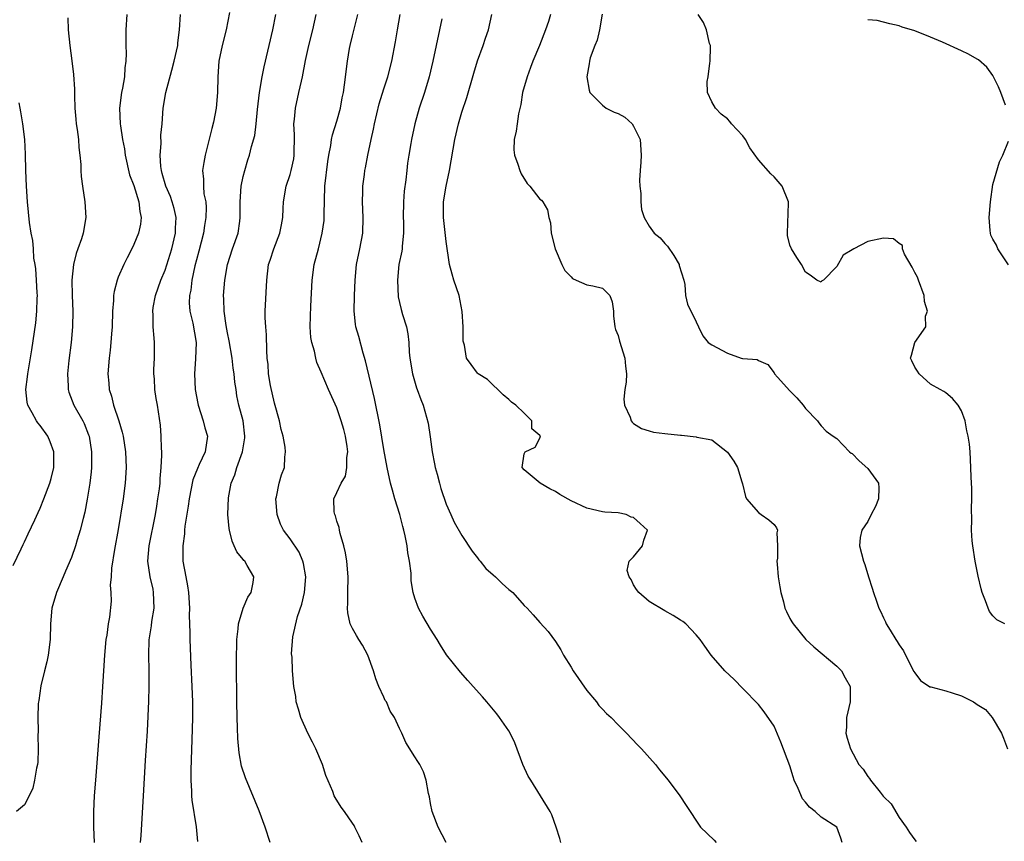
# Model space of a CAD drawing. Units: inches. Extents: x 2616000 to 2619000, y 1482000 to 1485000.
# Drawn here: x 2616922 to 2617048, y 1482251 to 1482356 of the extents above; entities that cross this region are included whole.
import ezdxf

# ---------------------------------------------------------------- set-up
doc = ezdxf.new("R2010")
doc.units = ezdxf.units.IN
doc.header["$MEASUREMENT"] = 0
doc.layers.add('LD26161482_2ft', color=190, linetype='Continuous')

msp = doc.modelspace()

# ---------------------------------------------------------------- linework, layer by layer
at = {"layer": 'LD26161482_2ft'}
for points, elevation in [([(2616936.1, 1482357), (2616935.97, 1482355), (2616935.95, 1482354.05), (2616935.97, 1482353), (2616936.01, 1482352.01), (2616935.98, 1482351), (2616935.84, 1482350.16), (2616935.78, 1482349), (2616935.54, 1482347.54), (2616935.43, 1482347), (2616935.18, 1482345), (2616935.26, 1482343), (2616935.28, 1482342.72), (2616935.54, 1482341), (2616935.78, 1482339.78), (2616935.89, 1482339), (2616936.46, 1482336.46), (2616937, 1482335.08), (2616937.64, 1482333), (2616937.75, 1482331.75), (2616937.95, 1482331), (2616937.85, 1482330.15), (2616937.6, 1482329), (2616937, 1482327.56), (2616936.74, 1482327), (2616936.14, 1482325.86), (2616935.71, 1482325), (2616935, 1482323.35), (2616934.86, 1482323), (2616934.48, 1482321.52), (2616934.4, 1482321), (2616934.39, 1482320.39), (2616934.27, 1482319), (2616934.2, 1482317), (2616934.12, 1482316.12), (2616934.06, 1482315), (2616933.96, 1482314.04), (2616933.84, 1482313), (2616933.67, 1482311), (2616933.78, 1482309.78), (2616933.83, 1482309), (2616934.14, 1482308.14), (2616934.41, 1482307), (2616935.09, 1482305), (2616935.52, 1482303.52), (2616935.63, 1482303), (2616935.93, 1482301), (2616936.01, 1482299), (2616935.9, 1482297), (2616935.65, 1482295), (2616935, 1482291.07), (2616934.53, 1482288.53), (2616934.14, 1482286.14), (2616934.09, 1482285), (2616933.95, 1482283.95), (2616934.07, 1482283), (2616934.1, 1482281.9), (2616933.87, 1482279.87), (2616933.7, 1482279), (2616933.53, 1482277.53), (2616933.41, 1482277), (2616933.22, 1482275), (2616932.99, 1482271), (2616932.84, 1482268.84), (2616932.52, 1482264.52), (2616932.07, 1482259), (2616931.92, 1482257), (2616931.84, 1482255), (2616931.85, 1482253), (2616931.92, 1482251)], 8500), ([(2616937.85, 1482251), (2616937.93, 1482251.93), (2616938.22, 1482257), (2616938.51, 1482261.49), (2616938.73, 1482265.27), (2616938.91, 1482269.09), (2616938.97, 1482271), (2616938.97, 1482273.03), (2616938.91, 1482275), (2616938.95, 1482276.95), (2616939.24, 1482278.76), (2616939.29, 1482279.29), (2616939.59, 1482281), (2616939.53, 1482283), (2616939.45, 1482283.45), (2616939.08, 1482285), (2616938.8, 1482287), (2616938.97, 1482289), (2616939.75, 1482293), (2616939.92, 1482294.08), (2616940.09, 1482295), (2616940.27, 1482296.27), (2616940.35, 1482297), (2616940.38, 1482297.62), (2616940.51, 1482299), (2616940.58, 1482300.58), (2616940.57, 1482301), (2616940.52, 1482301.48), (2616940.51, 1482303), (2616940.42, 1482304.42), (2616940.02, 1482307), (2616939.86, 1482307.86), (2616939.69, 1482309), (2616939.63, 1482310.37), (2616939.56, 1482311), (2616939.57, 1482311.57), (2616939.64, 1482313), (2616939.65, 1482315), (2616939.58, 1482315.58), (2616939.46, 1482317), (2616939.45, 1482318.55), (2616939.42, 1482319), (2616939.49, 1482319.49), (2616939.78, 1482321), (2616940.47, 1482323), (2616941, 1482324.28), (2616941.86, 1482327), (2616942.34, 1482329), (2616942.35, 1482329.65), (2616942.4, 1482331), (2616942.14, 1482332.14), (2616941.9, 1482333), (2616941.67, 1482333.67), (2616941.09, 1482335), (2616940.64, 1482336.64), (2616940.53, 1482337), (2616940.45, 1482337.55), (2616940.37, 1482339), (2616940.49, 1482340.49), (2616940.47, 1482341.53), (2616940.62, 1482343), (2616940.77, 1482345), (2616941.09, 1482347), (2616941.86, 1482349.86), (2616942.18, 1482351), (2616942.61, 1482353), (2616942.64, 1482353.36), (2616942.86, 1482355), (2616942.97, 1482357)], 8498), ([(2616949.25, 1482357.25), (2616948.8, 1482355), (2616948.3, 1482353), (2616947.88, 1482351), (2616947.74, 1482349), (2616947.72, 1482347), (2616947.54, 1482345), (2616947.19, 1482343.19), (2616947, 1482342.39), (2616946.11, 1482339), (2616945.94, 1482338.06), (2616945.78, 1482337), (2616945.91, 1482335.91), (2616945.91, 1482335), (2616945.98, 1482334.02), (2616946.2, 1482333), (2616946.27, 1482332.27), (2616946.23, 1482331), (2616946.04, 1482329.96), (2616945.91, 1482329), (2616945.31, 1482326.69), (2616945, 1482325.59), (2616944.8, 1482324.8), (2616944.41, 1482323), (2616944.28, 1482321.72), (2616944.11, 1482321), (2616944.1, 1482320.1), (2616944.18, 1482319), (2616944.54, 1482317.46), (2616944.96, 1482315), (2616944.91, 1482312.91), (2616944.78, 1482311), (2616944.86, 1482309), (2616945.21, 1482307.21), (2616945.23, 1482307), (2616945.89, 1482305), (2616946.08, 1482304.08), (2616946.45, 1482303), (2616946.13, 1482301), (2616945.38, 1482299.38), (2616945.13, 1482298.87), (2616944.56, 1482297.44), (2616944.06, 1482295), (2616943.95, 1482294.05), (2616943.52, 1482291.52), (2616943.49, 1482291), (2616943.48, 1482290.52), (2616943.25, 1482289), (2616943.25, 1482287.25), (2616943.27, 1482287), (2616943.64, 1482285), (2616943.86, 1482283.86), (2616943.98, 1482283), (2616944.11, 1482281), (2616944.1, 1482280.1), (2616944.16, 1482277.84), (2616944.16, 1482277), (2616944.3, 1482273.7), (2616944.43, 1482271), (2616944.5, 1482269), (2616944.51, 1482267), (2616944.47, 1482265.53), (2616944.28, 1482260.28), (2616944.29, 1482259), (2616944.4, 1482257.6), (2616944.4, 1482257), (2616944.43, 1482256.43), (2616944.96, 1482253.04), (2616945.16, 1482251.16)], 8496), ([(2616954.47, 1482251), (2616953.8, 1482253), (2616953.05, 1482255.05), (2616951.29, 1482259.29), (2616950.8, 1482260.8), (2616950.48, 1482262.48), (2616950.32, 1482264.32), (2616950.29, 1482265.71), (2616950.24, 1482267), (2616950.19, 1482269), (2616950.13, 1482273.87), (2616950.13, 1482275), (2616950.17, 1482276.17), (2616950.17, 1482277), (2616950.35, 1482278.35), (2616950.38, 1482279), (2616950.99, 1482281.01), (2616951.6, 1482282.4), (2616952.01, 1482283), (2616952.27, 1482284.27), (2616952.37, 1482285), (2616951.53, 1482286.47), (2616951.2, 1482287), (2616951.09, 1482287.09), (2616951, 1482287.24), (2616950.2, 1482288.2), (2616949.86, 1482289), (2616949.59, 1482289.59), (2616949.23, 1482291), (2616949.2, 1482291.2), (2616949.05, 1482293), (2616949.13, 1482295.13), (2616949.45, 1482297), (2616949.92, 1482298.08), (2616950.17, 1482299), (2616950.93, 1482301), (2616951.21, 1482302.79), (2616951.23, 1482303), (2616950.99, 1482304.99), (2616950.46, 1482307), (2616950.18, 1482308.18), (2616950.09, 1482309), (2616949.91, 1482309.91), (2616949.84, 1482311), (2616949.72, 1482311.72), (2616949.57, 1482313), (2616949.22, 1482315.22), (2616949, 1482316.26), (2616948.83, 1482317.17), (2616948.55, 1482319), (2616948.53, 1482320.53), (2616948.49, 1482321), (2616948.66, 1482323), (2616949.01, 1482325), (2616949.65, 1482327), (2616950.34, 1482329), (2616950.55, 1482330.55), (2616950.63, 1482331), (2616950.6, 1482332.6), (2616950.62, 1482333), (2616950.76, 1482335), (2616951, 1482336.24), (2616951.19, 1482337), (2616951.6, 1482338.4), (2616951.81, 1482339), (2616952.08, 1482340.08), (2616952.49, 1482341.51), (2616952.66, 1482343), (2616952.82, 1482344.82), (2616953.09, 1482347), (2616953.44, 1482349), (2616953.7, 1482350.3), (2616954.78, 1482355), (2616955.18, 1482357)], 8494), ([(2616966.23, 1482251), (2616965.86, 1482251.86), (2616965.31, 1482253), (2616965.2, 1482253.2), (2616965, 1482253.5), (2616963.96, 1482255), (2616963.54, 1482255.54), (2616962.77, 1482256.77), (2616962.65, 1482257), (2616962.46, 1482257.54), (2616961.6, 1482259.6), (2616961.17, 1482261), (2616960.31, 1482263), (2616959.86, 1482263.86), (2616959.29, 1482265), (2616958.38, 1482267), (2616958.09, 1482268.09), (2616957.78, 1482269), (2616957.72, 1482269.72), (2616957.47, 1482271), (2616957.32, 1482273), (2616957.26, 1482274.74), (2616957.18, 1482275.18), (2616957.34, 1482277.34), (2616957.96, 1482279.96), (2616958.49, 1482281.51), (2616958.83, 1482283), (2616959.02, 1482285), (2616958.73, 1482286.73), (2616958.65, 1482287), (2616958.16, 1482288.16), (2616957, 1482289.87), (2616956.15, 1482291), (2616955.77, 1482291.77), (2616955.33, 1482293), (2616955.18, 1482295), (2616955.25, 1482295.25), (2616955.6, 1482297), (2616955.91, 1482298.09), (2616956.28, 1482299), (2616956.34, 1482300.34), (2616956.43, 1482301), (2616956.38, 1482301.62), (2616956.11, 1482303), (2616955.86, 1482303.86), (2616955.64, 1482305), (2616955, 1482307.26), (2616954.5, 1482309.5), (2616954.24, 1482311), (2616954.18, 1482312.17), (2616954.08, 1482313), (2616954.02, 1482313.98), (2616953.97, 1482315.97), (2616953.88, 1482317), (2616953.82, 1482318.18), (2616953.82, 1482319), (2616954.01, 1482323), (2616954.26, 1482325), (2616954.46, 1482325.54), (2616954.92, 1482327), (2616955.71, 1482329), (2616955.92, 1482330.08), (2616956.08, 1482331), (2616956.14, 1482332.14), (2616956.17, 1482333), (2616956.5, 1482335), (2616957, 1482336.51), (2616957.13, 1482337), (2616957.47, 1482338.53), (2616957.53, 1482339), (2616957.58, 1482341.58), (2616957.5, 1482343), (2616957.59, 1482343.59), (2616957.69, 1482345), (2616958.14, 1482347), (2616958.45, 1482348.45), (2616958.58, 1482349), (2616959, 1482351.1), (2616959.42, 1482353), (2616959.91, 1482355), (2616960.34, 1482357)], 8492), ([(2616977, 1482251.02), (2616975.96, 1482253), (2616975.21, 1482255), (2616975, 1482255.99), (2616974.84, 1482256.84), (2616974.71, 1482257.29), (2616974.43, 1482259), (2616974.07, 1482260.07), (2616973.6, 1482261), (2616973.37, 1482261.37), (2616973, 1482261.99), (2616971.81, 1482263.81), (2616971.3, 1482265), (2616971, 1482265.61), (2616970.39, 1482267), (2616969.84, 1482267.84), (2616969.34, 1482269), (2616969.2, 1482269.2), (2616969, 1482269.63), (2616968.38, 1482271), (2616967.98, 1482271.98), (2616967.7, 1482273), (2616966.98, 1482275), (2616966.29, 1482276.29), (2616965.81, 1482277), (2616965.5, 1482277.5), (2616965, 1482278.42), (2616964.72, 1482279), (2616964.41, 1482280.41), (2616964.37, 1482281), (2616964.41, 1482281.59), (2616964.41, 1482283), (2616964.46, 1482285), (2616964.29, 1482287), (2616964.09, 1482288.09), (2616963.87, 1482289), (2616963.42, 1482290.58), (2616963.34, 1482291), (2616963.31, 1482291.31), (2616963, 1482292.13), (2616962.82, 1482292.82), (2616962.72, 1482293), (2616962.67, 1482293.33), (2616962.59, 1482295), (2616963, 1482295.82), (2616963.54, 1482297), (2616964.09, 1482297.91), (2616964.29, 1482299), (2616964.29, 1482300.29), (2616964.4, 1482301), (2616964.31, 1482301.69), (2616964.1, 1482303), (2616963.88, 1482303.88), (2616963.56, 1482305), (2616963, 1482306.66), (2616961.94, 1482309), (2616961, 1482311.23), (2616960.44, 1482312.44), (2616960.29, 1482313), (2616960.12, 1482313.88), (2616959.77, 1482315), (2616959.66, 1482315.66), (2616959.58, 1482317), (2616959.63, 1482318.37), (2616959.66, 1482319.66), (2616959.82, 1482323), (2616960.1, 1482325), (2616960.63, 1482327), (2616961.13, 1482329), (2616961.36, 1482330.64), (2616961.39, 1482331), (2616961.38, 1482331.38), (2616961.45, 1482335), (2616961.82, 1482338.18), (2616961.96, 1482339), (2616962.22, 1482340.22), (2616962.31, 1482341), (2616962.42, 1482341.58), (2616963, 1482343.34), (2616963.45, 1482345), (2616963.69, 1482346.31), (2616963.83, 1482347), (2616963.99, 1482347.99), (2616964.35, 1482351), (2616964.63, 1482352.63), (2616964.7, 1482353), (2616965, 1482354.25), (2616965.7, 1482357)], 8490), ([(2616991.68, 1482251), (2616991.54, 1482251.54), (2616991.1, 1482253), (2616990.54, 1482254.54), (2616990.29, 1482255), (2616987.83, 1482259), (2616987.5, 1482259.5), (2616986.81, 1482261), (2616985.77, 1482263.77), (2616985.19, 1482265), (2616985, 1482265.31), (2616983.84, 1482267), (2616983.47, 1482267.47), (2616982.19, 1482269), (2616981.64, 1482269.64), (2616980.44, 1482271), (2616979.75, 1482271.75), (2616978.81, 1482272.81), (2616977.05, 1482275.05), (2616976.25, 1482276.25), (2616975.84, 1482277), (2616975, 1482278.33), (2616974, 1482280), (2616973.45, 1482281), (2616973, 1482282.28), (2616972.78, 1482283), (2616972.52, 1482284.52), (2616972.51, 1482285.49), (2616972.3, 1482287), (2616972.08, 1482288.08), (2616971.98, 1482289), (2616971.75, 1482290.25), (2616971.57, 1482291), (2616971.44, 1482291.44), (2616971.05, 1482293), (2616970.42, 1482295), (2616970.1, 1482296.1), (2616969.87, 1482297), (2616969.43, 1482299), (2616969, 1482301.32), (2616968.48, 1482304.48), (2616967.82, 1482307.82), (2616966.67, 1482312.67), (2616966.35, 1482313.65), (2616965.79, 1482315.79), (2616965.42, 1482317), (2616965.37, 1482317.37), (2616965.2, 1482319), (2616965.24, 1482321), (2616965.32, 1482323), (2616965.52, 1482325), (2616965.94, 1482327), (2616966.32, 1482329), (2616966.38, 1482331), (2616966.28, 1482333), (2616966.31, 1482334.31), (2616966.34, 1482335), (2616966.52, 1482336.52), (2616966.59, 1482337), (2616966.66, 1482337.34), (2616966.94, 1482339), (2616967.37, 1482341), (2616967.69, 1482342.31), (2616967.83, 1482343), (2616968.43, 1482345.57), (2616969, 1482347.46), (2616969.52, 1482349), (2616970.03, 1482351), (2616970.51, 1482353.49), (2616970.78, 1482355), (2616971.09, 1482357)], 8488), ([(2617027.71, 1482251), (2617027.55, 1482251.55), (2617027.02, 1482253), (2617025, 1482254.24), (2617024.23, 1482255), (2617023.53, 1482255.53), (2617023, 1482256.18), (2617022.62, 1482256.62), (2617022.07, 1482257.93), (2617021.55, 1482259), (2617021.41, 1482259.41), (2617021, 1482260.81), (2617019.87, 1482263.87), (2617019, 1482265.9), (2617017.73, 1482267.73), (2617017, 1482268.66), (2617015, 1482270.73), (2617013.87, 1482271.87), (2617012.69, 1482273), (2617010.92, 1482275), (2617010.13, 1482276.13), (2617009.5, 1482277), (2617009, 1482277.61), (2617007.67, 1482279), (2617007.29, 1482279.29), (2617007, 1482279.45), (2617006.05, 1482280.05), (2617005, 1482280.66), (2617003, 1482281.86), (2617001.65, 1482283), (2617001.38, 1482283.38), (2617001, 1482284.01), (2617000.67, 1482284.67), (2617000.42, 1482285), (2617000.17, 1482285.83), (2617000.44, 1482287), (2617001, 1482287.58), (2617002.13, 1482289), (2617002.3, 1482289.7), (2617002.79, 1482291), (2617001.83, 1482291.83), (2617001, 1482292.63), (2617000.67, 1482292.67), (2617000.04, 1482293), (2616999, 1482293.21), (2616997.29, 1482293.29), (2616997, 1482293.33), (2616995, 1482293.8), (2616993, 1482294.75), (2616991.54, 1482295.54), (2616991, 1482295.94), (2616990.27, 1482296.27), (2616989.03, 1482297), (2616987, 1482298.71), (2616986.74, 1482299), (2616987, 1482300.74), (2616987.11, 1482301), (2616988.37, 1482301.63), (2616989, 1482302.75), (2616989.06, 1482303), (2616989.03, 1482303.03), (2616989, 1482303.12), (2616987.97, 1482303.97), (2616987.96, 1482305), (2616987, 1482305.97), (2616985.9, 1482307), (2616985.35, 1482307.35), (2616985, 1482307.69), (2616984.3, 1482308.3), (2616983.63, 1482309), (2616983, 1482309.55), (2616982.27, 1482310.27), (2616981.1, 1482311), (2616981, 1482311.09), (2616980.18, 1482312.18), (2616979.61, 1482313), (2616979.32, 1482314.68), (2616979.18, 1482315.18), (2616979.17, 1482317), (2616979.04, 1482318.96), (2616978.65, 1482321), (2616977.97, 1482323), (2616977.74, 1482323.74), (2616977.4, 1482325), (2616977, 1482327.91), (2616976.63, 1482331), (2616976.67, 1482333), (2616977, 1482335), (2616977.42, 1482337), (2616978.12, 1482341), (2616978.57, 1482343), (2616979, 1482344.49), (2616979.63, 1482346.37), (2616980.52, 1482349.48), (2616981, 1482351.04), (2616981.71, 1482353), (2616982.04, 1482353.96), (2616982.42, 1482355), (2616982.83, 1482357)], 8484), ([(2616990.37, 1482357), (2616990.1, 1482356.1), (2616989.72, 1482355), (2616988.94, 1482353), (2616988.11, 1482351), (2616987.81, 1482350.19), (2616987.35, 1482349), (2616986.78, 1482347), (2616986.54, 1482345.46), (2616986.26, 1482344.26), (2616986.07, 1482343), (2616985.96, 1482342.04), (2616985.69, 1482341), (2616985.67, 1482339.67), (2616985.73, 1482339), (2616986.16, 1482337.84), (2616986.42, 1482337), (2616986.6, 1482336.6), (2616987.36, 1482335.36), (2616987.7, 1482335), (2616989, 1482333.36), (2616989.2, 1482333.2), (2616989.37, 1482333), (2616989.97, 1482331.97), (2616990.16, 1482331), (2616990.34, 1482330.34), (2616990.45, 1482329), (2616990.97, 1482327), (2616991.82, 1482325), (2616992.2, 1482324.2), (2616993, 1482323.39), (2616993.18, 1482323.18), (2616993.63, 1482323), (2616995, 1482322.38), (2616995.76, 1482322.24), (2616997, 1482321.98), (2616997.96, 1482321), (2616998.23, 1482320.23), (2616998.41, 1482319), (2616998.43, 1482318.43), (2616998.6, 1482317), (2616998.68, 1482316.68), (2616999, 1482315.91), (2616999.17, 1482315.17), (2616999.87, 1482313), (2616999.97, 1482311.97), (2617000.09, 1482311), (2617000.06, 1482309.94), (2616999.88, 1482309), (2616999.74, 1482307.74), (2616999.82, 1482307), (2617000.54, 1482305.46), (2617000.68, 1482305), (2617000.81, 1482304.81), (2617001, 1482304.65), (2617001.99, 1482303.99), (2617003, 1482303.68), (2617003.54, 1482303.54), (2617005, 1482303.34), (2617007, 1482303.14), (2617007.15, 1482303.15), (2617009, 1482302.94), (2617009.1, 1482302.9), (2617011, 1482302.55), (2617013, 1482300.97), (2617013.84, 1482299.84), (2617014.31, 1482299), (2617014.84, 1482297.16), (2617014.93, 1482296.93), (2617015.31, 1482295.31), (2617015.45, 1482295), (2617017, 1482293.23), (2617017.34, 1482293), (2617018.31, 1482292.31), (2617019, 1482291.71), (2617019.3, 1482291.3), (2617019.42, 1482291), (2617019.35, 1482290.65), (2617019.44, 1482289), (2617019.41, 1482287.41), (2617019.34, 1482287), (2617019.36, 1482286.64), (2617019.52, 1482285), (2617019.72, 1482283.72), (2617019.86, 1482283), (2617020.18, 1482281.82), (2617020.38, 1482281), (2617020.56, 1482280.56), (2617021, 1482279.68), (2617021.26, 1482279.26), (2617021.41, 1482279), (2617023.07, 1482277), (2617024.06, 1482276.06), (2617027, 1482273.6), (2617027.62, 1482273), (2617028.1, 1482272.1), (2617028.72, 1482271), (2617028.74, 1482269), (2617028.27, 1482267), (2617028.24, 1482265.76), (2617028.19, 1482265), (2617028.36, 1482264.36), (2617028.78, 1482263), (2617029.85, 1482261), (2617030.39, 1482260.39), (2617031, 1482259.47), (2617031.21, 1482259.21), (2617031.33, 1482259), (2617032.55, 1482257.45), (2617032.96, 1482256.96), (2617033, 1482256.9), (2617033.98, 1482255.98), (2617035, 1482254.2), (2617035.9, 1482253), (2617036.31, 1482252.31), (2617037, 1482251.34), (2617037.16, 1482251.16)], 8482), ([(2616996.98, 1482357.02), (2616996.62, 1482355), (2616996.31, 1482353.69), (2616996.01, 1482353), (2616995.45, 1482351.45), (2616995.33, 1482351), (2616995.32, 1482350.68), (2616995, 1482349), (2616995.3, 1482347.3), (2616995.41, 1482347), (2616997, 1482345.36), (2616997.5, 1482345), (2616998.5, 1482344.5), (2616999, 1482344.3), (2616999.86, 1482343.86), (2617000.8, 1482343), (2617001, 1482342.71), (2617001.85, 1482341), (2617001.96, 1482339), (2617001.92, 1482338.08), (2617001.82, 1482337), (2617001.76, 1482335.76), (2617001.79, 1482335), (2617001.91, 1482334.09), (2617001.92, 1482333), (2617002.01, 1482332.01), (2617002.34, 1482331), (2617003, 1482329.9), (2617003.65, 1482329), (2617004.38, 1482328.38), (2617005, 1482327.67), (2617005.33, 1482327.33), (2617006.13, 1482326.13), (2617006.82, 1482325), (2617006.84, 1482324.84), (2617007.43, 1482323), (2617007.57, 1482322.43), (2617007.66, 1482321), (2617007.89, 1482319.89), (2617009, 1482317.66), (2617009.3, 1482317), (2617009.87, 1482315.87), (2617010.54, 1482315), (2617011, 1482314.71), (2617013, 1482313.65), (2617014.77, 1482313), (2617014.96, 1482312.96), (2617015, 1482312.94), (2617016.82, 1482312.82), (2617017, 1482312.69), (2617018.19, 1482312.19), (2617019, 1482311.11), (2617019.06, 1482311), (2617019.43, 1482310.57), (2617021, 1482308.8), (2617021.92, 1482307.92), (2617022.71, 1482307), (2617023, 1482306.57), (2617024.55, 1482305), (2617024.72, 1482304.72), (2617025, 1482304.36), (2617025.67, 1482303.67), (2617026.54, 1482303), (2617027, 1482302.7), (2617028.65, 1482301), (2617028.85, 1482300.85), (2617029, 1482300.78), (2617029.88, 1482299.88), (2617031, 1482298.89), (2617032.35, 1482297), (2617032.4, 1482296.4), (2617032.36, 1482295), (2617031.97, 1482294.03), (2617031.42, 1482293), (2617031, 1482292.09), (2617030.24, 1482291), (2617030.03, 1482290.03), (2617029.92, 1482289), (2617030.43, 1482287), (2617030.6, 1482286.6), (2617031.08, 1482285), (2617031.56, 1482283.56), (2617031.72, 1482283), (2617032.08, 1482281.92), (2617032.42, 1482281), (2617032.62, 1482280.62), (2617033, 1482279.78), (2617033.26, 1482279.26), (2617033.35, 1482279), (2617033.83, 1482278.17), (2617034.57, 1482277), (2617034.76, 1482276.76), (2617035, 1482276.33), (2617035.54, 1482275.54), (2617035.8, 1482275), (2617036.9, 1482272.9), (2617037, 1482272.73), (2617037.75, 1482271.75), (2617038.95, 1482270.95), (2617039.06, 1482270.94), (2617041, 1482270.44), (2617041.81, 1482270.19), (2617043, 1482269.8), (2617044.54, 1482269), (2617044.82, 1482268.82), (2617045, 1482268.67), (2617046.04, 1482268.04), (2617046.93, 1482267), (2617048.12, 1482265), (2617048.38, 1482264.38), (2617048.87, 1482263)], 8480), ([(2617048.55, 1482279), (2617047.5, 1482279.5), (2617047, 1482280.04), (2617046.59, 1482280.59), (2617046.39, 1482281), (2617046.06, 1482281.94), (2617045.64, 1482283), (2617045.5, 1482283.5), (2617045.11, 1482285.11), (2617044.74, 1482287), (2617044.44, 1482289), (2617044.36, 1482289.64), (2617044.28, 1482291), (2617044.33, 1482292.33), (2617044.25, 1482293.75), (2617044.3, 1482295), (2617044.31, 1482296.31), (2617044.23, 1482297.77), (2617044.19, 1482299), (2617044.09, 1482301), (2617044, 1482302), (2617043.86, 1482303), (2617043.68, 1482303.68), (2617043.44, 1482305), (2617043, 1482306.26), (2617042.58, 1482307), (2617041.83, 1482307.83), (2617041, 1482308.57), (2617040.72, 1482308.72), (2617040.24, 1482309), (2617039, 1482309.66), (2617037.56, 1482311), (2617037.35, 1482311.35), (2617037, 1482311.84), (2617036.64, 1482312.64), (2617036.46, 1482313), (2617036.6, 1482313.4), (2617037, 1482315), (2617038.42, 1482317), (2617038.39, 1482318.39), (2617038.62, 1482319), (2617038.24, 1482320.24), (2617038.21, 1482321), (2617037.46, 1482323), (2617037.36, 1482323.36), (2617037, 1482323.97), (2617036.66, 1482324.66), (2617035.67, 1482326.33), (2617035.42, 1482327), (2617035.44, 1482327.44), (2617035, 1482327.67), (2617034.27, 1482328.27), (2617033, 1482328.36), (2617031, 1482327.91), (2617029.18, 1482327), (2617029, 1482326.86), (2617027.82, 1482326.18), (2617027, 1482324.73), (2617025.3, 1482323), (2617025.12, 1482322.88), (2617025, 1482322.73), (2617024.44, 1482323), (2617023.62, 1482323.62), (2617023, 1482323.99), (2617022.48, 1482325), (2617021.88, 1482325.88), (2617021.21, 1482327), (2617021, 1482327.45), (2617020.72, 1482328.72), (2617020.71, 1482329), (2617020.83, 1482332.84), (2617020.83, 1482333), (2617020.04, 1482335), (2617019, 1482336.21), (2617018.59, 1482336.59), (2617017, 1482338.37), (2617015.9, 1482339.9), (2617015.31, 1482341), (2617015, 1482341.44), (2617013.53, 1482343), (2617013.3, 1482343.3), (2617013, 1482343.63), (2617012.23, 1482344.23), (2617011.48, 1482345), (2617011, 1482345.82), (2617010.48, 1482347), (2617010.42, 1482348.42), (2617010.54, 1482349), (2617010.76, 1482350.76), (2617010.81, 1482351), (2617010.86, 1482352.86), (2617010.84, 1482353), (2617010.72, 1482353.28), (2617010.33, 1482355), (2617009.95, 1482355.95), (2617009.27, 1482357)], 8478), ([(2616928.56, 1482356.56), (2616928.59, 1482355), (2616928.81, 1482353), (2616929.07, 1482351.07), (2616929.29, 1482349.29), (2616929.41, 1482347.41), (2616929.4, 1482346.6), (2616929.46, 1482345), (2616929.58, 1482343.58), (2616929.62, 1482343), (2616929.73, 1482342.27), (2616929.89, 1482341), (2616929.95, 1482339.95), (2616930.09, 1482339), (2616930.21, 1482337.79), (2616930.22, 1482337), (2616930.27, 1482336.27), (2616930.44, 1482335), (2616930.74, 1482333), (2616930.83, 1482331), (2616930.49, 1482329), (2616930.28, 1482328.28), (2616929.83, 1482327), (2616929.6, 1482326.4), (2616929.26, 1482325), (2616929.05, 1482323), (2616929.11, 1482321), (2616929.19, 1482319), (2616929.15, 1482317), (2616928.97, 1482315), (2616928.69, 1482312.69), (2616928.52, 1482311), (2616928.58, 1482309.42), (2616928.58, 1482309), (2616928.67, 1482308.67), (2616929.3, 1482307), (2616930.47, 1482305), (2616930.65, 1482304.65), (2616931.21, 1482303.21), (2616931.28, 1482303), (2616931.59, 1482301), (2616931.59, 1482299), (2616931.55, 1482298.45), (2616931.38, 1482297), (2616931.04, 1482294.96), (2616930.71, 1482293.29), (2616930.49, 1482292.49), (2616930.13, 1482291), (2616929.73, 1482289.73), (2616929.53, 1482289), (2616929, 1482287.5), (2616928.26, 1482285.74), (2616927.93, 1482285), (2616927.09, 1482283), (2616926.5, 1482281), (2616926.31, 1482279), (2616926.27, 1482277), (2616926.03, 1482275), (2616925.87, 1482274.13), (2616925.56, 1482273), (2616925.08, 1482271.08), (2616924.83, 1482269.17), (2616924.79, 1482269), (2616924.75, 1482268.75), (2616924.69, 1482267), (2616924.73, 1482265.27), (2616924.69, 1482264.69), (2616924.75, 1482263), (2616924.72, 1482261.28), (2616924.67, 1482261), (2616924.53, 1482260.53), (2616924.29, 1482259), (2616924.05, 1482257.95), (2616923.6, 1482257), (2616923, 1482255.83), (2616921.95, 1482255)], 8502), ([(2616976.43, 1482356.43), (2616976.16, 1482355), (2616975.73, 1482353), (2616975.3, 1482351), (2616974.82, 1482349), (2616974.2, 1482347), (2616973.54, 1482345), (2616972.99, 1482343), (2616972.56, 1482341), (2616972.46, 1482340.46), (2616972.21, 1482339), (2616972.06, 1482337.94), (2616971.94, 1482337), (2616971.83, 1482335.83), (2616971.63, 1482334.37), (2616971.54, 1482333), (2616971.5, 1482331), (2616971.54, 1482330.46), (2616971.54, 1482329), (2616971.35, 1482327.35), (2616971.34, 1482327), (2616971.31, 1482326.69), (2616970.93, 1482325), (2616970.74, 1482323), (2616970.85, 1482320.85), (2616971, 1482320.14), (2616971.22, 1482319.22), (2616971.4, 1482318.6), (2616971.9, 1482317), (2616972.1, 1482316.1), (2616972.2, 1482315), (2616972.25, 1482313.75), (2616972.33, 1482313), (2616972.66, 1482311), (2616973.2, 1482309.2), (2616973.29, 1482309), (2616973.73, 1482307.73), (2616974.05, 1482307), (2616974.69, 1482304.69), (2616974.95, 1482302.95), (2616975.21, 1482301), (2616975.48, 1482299.48), (2616975.59, 1482299), (2616975.84, 1482298.16), (2616976.14, 1482297), (2616976.33, 1482296.33), (2616977, 1482294.33), (2616977.57, 1482293), (2616978.03, 1482292.03), (2616979, 1482290.31), (2616980.32, 1482288.32), (2616981, 1482287.46), (2616981.19, 1482287.19), (2616981.36, 1482287), (2616982.09, 1482286.09), (2616983, 1482285.26), (2616983.31, 1482285), (2616984.16, 1482284.16), (2616985, 1482283.41), (2616985.51, 1482283), (2616987, 1482281.36), (2616987.37, 1482281), (2616988.15, 1482280.15), (2616989, 1482279.18), (2616990.04, 1482278.04), (2616991, 1482276.76), (2616991.69, 1482275.69), (2616992.03, 1482275), (2616993, 1482273.44), (2616993.24, 1482273), (2616995, 1482270.46), (2616996.26, 1482269), (2616996.56, 1482268.56), (2616997, 1482268.09), (2616997.54, 1482267.54), (2616998.12, 1482267), (2616999, 1482266.07), (2617000.08, 1482265), (2617001.5, 1482263.5), (2617002.01, 1482263), (2617003.82, 1482261), (2617004.33, 1482260.33), (2617005.44, 1482259), (2617006.91, 1482257), (2617007.74, 1482255.74), (2617009.56, 1482253), (2617011.3, 1482251.3), (2617011.57, 1482251)], 8486), ([(2617048.63, 1482345.37), (2617048.02, 1482347), (2617047.71, 1482347.71), (2617047.1, 1482349), (2617047, 1482349.17), (2617046.23, 1482350.23), (2617045.16, 1482351.16), (2617045, 1482351.26), (2617043.89, 1482351.89), (2617043, 1482352.33), (2617040.56, 1482353.44), (2617039, 1482354.1), (2617037, 1482354.91), (2617035.38, 1482355.38), (2617035, 1482355.55), (2617033.8, 1482355.8), (2617033, 1482356.02), (2617032.2, 1482356.2), (2617031, 1482356.32)], 8476), ([(2616921.55, 1482286.45), (2616922.58, 1482288.58), (2616922.83, 1482289.17), (2616923, 1482289.48), (2616923.47, 1482290.53), (2616924.32, 1482292.32), (2616924.73, 1482293.27), (2616925, 1482293.8), (2616925.49, 1482295), (2616926.22, 1482297), (2616926.39, 1482297.61), (2616926.74, 1482299), (2616926.77, 1482301), (2616926.3, 1482302.3), (2616926, 1482303), (2616925, 1482304.37), (2616924.72, 1482304.72), (2616924.53, 1482305), (2616923.99, 1482306.01), (2616923.42, 1482307), (2616923.35, 1482307.35), (2616923.17, 1482309), (2616923.38, 1482310.62), (2616923.41, 1482311), (2616923.95, 1482314.05), (2616924.46, 1482317.54), (2616924.59, 1482319), (2616924.62, 1482320.62), (2616924.64, 1482321), (2616924.63, 1482321.37), (2616924.54, 1482323), (2616924.43, 1482324.43), (2616924.35, 1482325), (2616924.21, 1482325.79), (2616924.13, 1482327), (2616924.08, 1482328.08), (2616923.85, 1482329), (2616923.62, 1482330.38), (2616923.39, 1482333), (2616923.26, 1482335), (2616923.17, 1482337), (2616923.12, 1482339.12), (2616923.02, 1482341), (2616922.76, 1482343), (2616922.52, 1482344.52), (2616922.43, 1482345), (2616922.32, 1482345.68)], 8504), ([(2617049, 1482324.96), (2617047.65, 1482327), (2617047.46, 1482327.46), (2617047, 1482328.24), (2617046.75, 1482328.75), (2617046.68, 1482329), (2617046.66, 1482329.34), (2617046.52, 1482331), (2617046.69, 1482333), (2617047, 1482335.22), (2617047.87, 1482338.13), (2617048.3, 1482339), (2617049, 1482340.79)], 8476)]:
    msp.add_lwpolyline(points, dxfattribs=dict(at, elevation=elevation))

doc.saveas('drawing.dxf')
